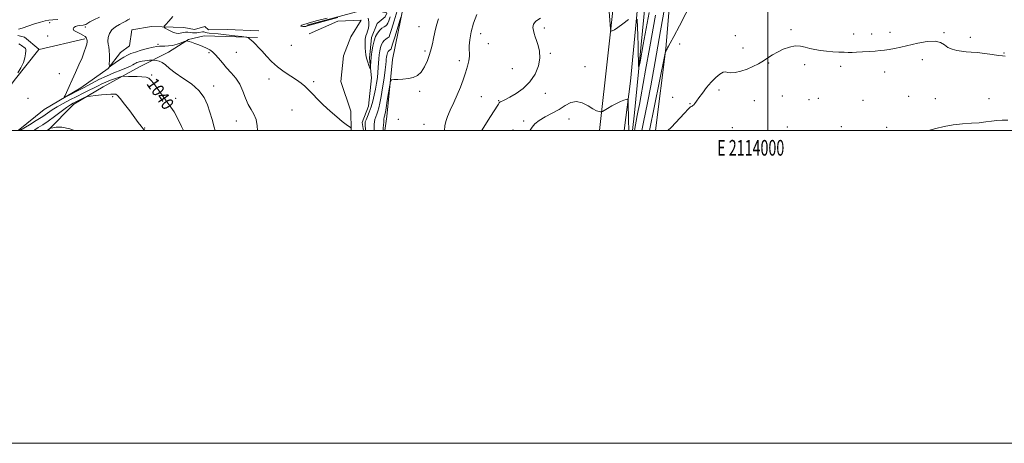
# Model space of a CAD drawing. Extents: x 2112300 to 2115200, y 354800 to 357700.
# Drawn here: x 2113521 to 2114151, y 354800 to 355071 of the extents above; entities that cross this region are included whole.
import ezdxf
from ezdxf.enums import TextEntityAlignment as Align

# ---------------------------------------------------------------- set-up
doc = ezdxf.new("R2010")
doc.units = 0
doc.header["$MEASUREMENT"] = 0
for name, color, linetype, lineweight in [('32000', 7, 'Continuous', 0), ('32001', 7, 'Continuous', 0), ('DTM HARD BREAKLINE', 7, 'Continuous', 0), ('DTM SPOT ELEVATION', 2, 'Continuous', 13), ('INDEX CONTOUR', 41, 'Continuous', 13), ('INDEX CONTOUR LABEL', 244, 'Continuous', 0), ('INTERMEDIATE CONTOUR', 44, 'Continuous', 0)]:
    doc.layers.add(name, color=color, linetype=linetype, lineweight=lineweight)
doc.styles.add('Style-ITALICS', font='ITALICS.shx')
doc.styles.add('Style-WORKING', font='WORKING.shx')

msp = doc.modelspace()

# ---------------------------------------------------------------- linework, layer by layer
at = {"layer": '32000', "flags": 128}
for points in [[(2112300, 354800), (2115200, 354800), (2115200, 357700), (2112300, 357700), (2112300, 354800)], [(2112500, 355000), (2115000, 355000), (2115000, 357500), (2112500, 357500), (2112500, 355000)], [(2114000, 355000), (2114000, 357500)]]:
    msp.add_lwpolyline(points, dxfattribs=at)
at = {"layer": 'DTM HARD BREAKLINE'}
for points in [[(2113892.253, 355000, 1042.484), (2113897.69, 355049.7, 1040.46), (2113909.53, 355156.22, 1036.92), (2113920.85, 355259.96, 1033.71), (2113932.9, 355369.58, 1030.24), (2113945.69, 355465.42, 1025.85), (2113954.72, 355509.99, 1023.26), (2113968.04, 355555.2, 1021.91), (2113992.59, 355621.62, 1019.67), (2114024.9, 355694.75, 1017.85), (2114066.91, 355788.88, 1016.81), (2114088.09, 355837.41, 1016.9), (2114115.06, 355895.44, 1018.32), (2114137.55, 355945.53, 1020.08), (2114157.45, 355992.59, 1022.86)], [(2113907.983, 355000, 1042.65), (2113911.95, 355031.6, 1041.64), (2113921.19, 355127.69, 1038.01), (2113930.25, 355218.2, 1034.62), (2113939.01, 355299.25, 1032.21), (2113939.1, 355299.34, 1032.2), (2113950.32, 355394.69, 1029.06), (2113960.81, 355465.91, 1025.37), (2113968.2, 355501.75, 1024.12), (2113977.83, 355535.86, 1022.07), (2113992.61, 355579.26, 1020.43), (2114022.59, 355653.57, 1018.91), (2114052.25, 355721.72, 1017.86), (2114081.01, 355785.28, 1016.57), (2114101.87, 355833.85, 1016.57), (2114122.88, 355878.64, 1018.04), (2114136.04, 355896.97, 1018.3), (2114148.54, 355905.47, 1018.32), (2114165.38, 355911.97, 1018.93), (2114178.64, 355913.53, 1019.25), (2114184.31, 355913.72, 1019.25)], [(2113754.915, 355000, 1036.399), (2113756.11, 355008.99, 1036.61), (2113759.81, 355045.53, 1035.67), (2113768.61, 355089.43, 1033.1), (2113781.37, 355133.56, 1032.54), (2113787.75, 355161.07, 1033.05), (2113791.62, 355190.73, 1031.88), (2113795.7, 355229.25, 1030.73), (2113808.31, 355271.45, 1030.09), (2113818.09, 355307.13, 1028.42), (2113829.27, 355355.78, 1026.22), (2113836.19, 355377.71, 1025.68), (2113837.41, 355385.09, 1024.72), (2113844.66, 355414.13, 1024.51), (2113858.44, 355467.89, 1023.45), (2113871.63, 355526.34, 1021.39), (2113890.07, 355588.13, 1020.1), (2113914.99, 355672.53, 1018.75), (2113935.59, 355745.79, 1018.4), (2113955, 355799.01, 1017.4), (2113963.99, 355825.78, 1017.14)], [(2113913.305, 355000, 1041.49), (2113914.55, 355011.4, 1041.12), (2113928.88, 355158.12, 1035.19), (2113943.88, 355292.05, 1030.82), (2113958.04, 355408.04, 1027.09), (2113969.24, 355477.32, 1023.47), (2113981.08, 355529.39, 1020.56), (2113998.33, 355580.44, 1018.93), (2114023.01, 355642.27, 1018.01)], [(2114024.19, 355632.68, 1018.11), (2113999.75, 355570.35, 1021.98), (2113986.21, 355522.72, 1026.06), (2113979.82, 355479.73, 1029.12), (2113971.87, 355420.01, 1033.02), (2113966.97, 355377.99, 1033.34), (2113955, 355303.3, 1034.76), (2113946.09, 355201.8, 1038.53), (2113939.96, 355116.26, 1043.92), (2113934.7, 355052.6, 1045.91), (2113928.004, 355000, 1047.558)], [(2113704.84, 355067.39, 1029.78), (2113736.8, 355076.02, 1029.78), (2113743.79, 355077.99, 1029.74), (2113756.09, 355075.264, 1028.422)], [(2113756.157, 355075.138, 1028.417), (2113755.15, 355072.77, 1028.57), (2113749.89, 355068.53, 1028.95), (2113746.22, 355059.55, 1029.38), (2113744.95, 355046.37, 1029.69), (2113746.25, 355033.79, 1030.2), (2113744.36, 355015.61, 1031.14), (2113740.22, 355005.19, 1031.37), (2113741.118, 355000, 1031.47)], [(2113739.6, 355070.63, 1031.23), (2113724.83, 355070.02, 1031.66), (2113706.43, 355061.91, 1032)], [(2113739.6, 355070.63, 1031.23), (2113733.13, 355059.96, 1031.23), (2113728.4, 355047.83, 1032.2), (2113726.65, 355031.4, 1032.65), (2113733.04, 355012.48, 1033.59), (2113733.188, 355000, 1034.066)], [(2113520.01, 355060.89, 1038.68), (2113524.19, 355059.83, 1038.11), (2113533.451, 355052.035, 1038.377)], [(2113520.2, 355000, 1039.751), (2113536.93, 355013.49, 1038.52), (2113560.37, 355027.27, 1037.54), (2113577.76, 355039.7, 1036.09), (2113585.76, 355050.05, 1035.04), (2113591.51, 355054.15, 1034.66), (2113592.9, 355064.54, 1034.66), (2113605.57, 355066.52, 1034.54), (2113626.1, 355065.87, 1033.07), (2113633.03, 355064.6, 1032.99), (2113639.57, 355066.53, 1032.92), (2113642.08, 355064.49, 1032.77), (2113653.97, 355064.58, 1032.41), (2113674.1, 355063.93, 1030.99)], [(2113673.36, 355059.51, 1033.75), (2113639.31, 355060.58, 1035.08), (2113629.16, 355058.31, 1035.9), (2113616.49, 355050.16, 1036.91), (2113597.77, 355040.89, 1038.89), (2113574.53, 355028.05, 1041.25), (2113555.79, 355016.84, 1042.58), (2113539.221, 355000, 1044.135)], [(2113562.78, 355058.72, 1038.24), (2113533.65, 355051.985, 1038.379)], [(2113533.468, 355051.87, 1038.385), (2113517.72, 355032.13, 1039.51), (2113499.79, 355007.81, 1039.92), (2113487.006, 355000, 1040.989)]]:
    msp.add_polyline3d(points, dxfattribs=at)
at = {"layer": 'DTM SPOT ELEVATION'}
for p in [(2113540.25, 355068.97, 1039.2), (2113539.14, 355060.47, 1038.8), (2113563.15, 355066.29, 1037.5), (2113776.8, 355066.51, 1035.1), (2113816.25, 355062.09, 1038.7), (2113856.99, 355065.67, 1040.3), (2113979.17, 355060.78, 1047.5), (2114014.85, 355064.59, 1047.8), (2114054.89, 355061.81, 1047.6), (2114066.42, 355061.82, 1047.6), (2114078.11, 355062.83, 1047.6), (2114112.64, 355062.74, 1047.9), (2113609.678, 355055.291, 1035.715), (2113695.08, 355054.61, 1032.8), (2113821.06, 355055.71, 1038.8), (2113943.43, 355055.38, 1046.8), (2114129.51, 355059.61, 1047.6), (2113642.36, 355049.94, 1036.3), (2113659.83, 355049.99, 1034.8), (2113780.5, 355050.85, 1035.7), (2113860.83, 355049.52, 1040.2), (2113983.93, 355052.8, 1047.5), (2114151.01, 355049.73, 1047.9), (2113802.57, 355044.74, 1037.5), (2114000.36, 355043.17, 1048.1), (2114023.57, 355042.27, 1048.3), (2114098.85, 355045.34, 1048.4), (2113546.549, 355036.432, 1038.565), (2113605.67, 355035.59, 1039.8), (2113836.35, 355039.53, 1039.2), (2113882.96, 355040.95, 1040.9), (2114046.48, 355041.12, 1048.3), (2114074.76, 355037.41, 1048.5), (2113680.63, 355033.05, 1034.6), (2113709.24, 355031.25, 1033.7), (2113645.34, 355028.54, 1037.4), (2113777.15, 355025.19, 1036.2), (2113857.51, 355023.93, 1040.5), (2113968.64, 355025.97, 1048.3), (2113526.445, 355020.583, 1039.325), (2113580.63, 355021.64, 1042.3), (2113620.92, 355020.55, 1039.5), (2113816.59, 355021.69, 1039.1), (2113827.77, 355019.14, 1039.9), (2113939, 355021.33, 1047.9), (2113950.18, 355017.31, 1047.9), (2113991.21, 355019.11, 1048.7), (2114009.3, 355022.15, 1048.8), (2114026.28, 355019.69, 1049.1), (2114032.25, 355020.7, 1049.1), (2114060.82, 355019.46, 1049.2), (2114090.11, 355021.93, 1049.2), (2114107.06, 355020.48, 1049.3), (2114141.42, 355020.51, 1049.3), (2113695.43, 355013.22, 1034.9), (2113659.86, 355006.13, 1036.7), (2113763.39, 355007.14, 1036.5), (2113780, 355004.06, 1036.8), (2113843.57, 355006.18, 1041.7), (2113872.64, 355007.48, 1042.8), (2113601.19, 355001.57, 1041.9), (2113836.89, 355000.39, 1041.7), (2113977.24, 355001.98, 1049.1), (2114012.34, 355002.33, 1049.5), (2114047.06, 355002.55, 1049.7), (2114076.01, 355002.08, 1049.8)]:
    msp.add_point(p, dxfattribs=at)
at = {"layer": 'INDEX CONTOUR'}
for points in [[(2113910.827, 355070.99, 1040), (2113907.24, 355068.321, 1040), (2113903.96, 355065.988, 1040), (2113901.713, 355064.568, 1040), (2113900.397, 355063.909, 1040), (2113899.707, 355063.675, 1040), (2113899.359, 355063.788, 1040), (2113899.152, 355065.201, 1040), (2113898.467, 355076.165, 1040)], [(2113923.99, 355075.507, 1040), (2113920.211, 355055.102, 1040), (2113918.13, 355043.937, 1040), (2113917.35, 355040.403, 1040), (2113917.204, 355041.472, 1040), (2113917.133, 355044.58, 1040), (2113917.02, 355049.018, 1040), (2113916.858, 355054.54, 1040), (2113916.649, 355060.763, 1040), (2113916.261, 355071.39, 1040)], [(2113520.373, 355064.893, 1040), (2113522.788, 355065.624, 1040), (2113530.589, 355068.196, 1040), (2113534.466, 355069.419, 1040), (2113537.401, 355070.202, 1040), (2113539.808, 355070.632, 1040), (2113542.362, 355070.888, 1040), (2113545.572, 355071.115, 1040)], [(2113724.85, 355072.438, 1030), (2113717.709, 355070.524, 1030), (2113711.519, 355068.826, 1030), (2113707.746, 355067.751, 1030), (2113705.95, 355067.195, 1030), (2113704.748, 355066.745, 1030), (2113704.229, 355066.625, 1030), (2113703.461, 355066.574, 1030), (2113702.37, 355066.602, 1030), (2113701.37, 355066.728, 1030), (2113700.999, 355066.973, 1030), (2113701.623, 355067.346, 1030), (2113702.924, 355067.79, 1030), (2113705.849, 355068.665, 1030), (2113707.982, 355069.285, 1030), (2113711.808, 355070.354, 1030), (2113717.85, 355072.013, 1030)], [(2113758.197, 355072.861, 1030), (2113757.379, 355070.326, 1030), (2113756.768, 355068.695, 1030), (2113756.206, 355067.762, 1030), (2113755.458, 355067.124, 1030), (2113754.357, 355066.427, 1030), (2113753.004, 355065.495, 1030), (2113751.568, 355064.199, 1030), (2113750.197, 355062.431, 1030), (2113748.959, 355060.146, 1030), (2113747.9, 355057.322, 1030), (2113747.059, 355053.996, 1030), (2113746.438, 355050.452, 1030), (2113746.03, 355047.033, 1030), (2113745.819, 355044.048, 1030), (2113745.744, 355041.659, 1030), (2113745.737, 355039.991, 1030), (2113745.722, 355039.147, 1030), (2113745.6, 355039.157, 1030), (2113745.268, 355040.028, 1030), (2113744.671, 355041.686, 1030), (2113743.957, 355043.729, 1030), (2113743.322, 355045.672, 1030), (2113742.915, 355047.191, 1030), (2113742.678, 355048.618, 1030), (2113742.504, 355050.443, 1030), (2113742.323, 355052.986, 1030), (2113742.22, 355055.864, 1030), (2113742.317, 355058.52, 1030), (2113742.693, 355060.55, 1030), (2113743.246, 355062.159, 1030), (2113743.832, 355063.706, 1030), (2113744.314, 355065.479, 1030), (2113744.602, 355067.484, 1030), (2113744.611, 355069.66, 1030), (2113744.271, 355071.894, 1030)], [(2113854.445, 355071.915, 1040), (2113851.464, 355070.111, 1040), (2113849.984, 355068.121, 1040), (2113849.647, 355066.021, 1040), (2113849.921, 355063.959, 1040), (2113850.376, 355062.013, 1040), (2113850.995, 355059.973, 1040), (2113851.864, 355057.561, 1040), (2113852.965, 355054.537, 1040), (2113853.878, 355050.834, 1040), (2113854.078, 355046.426, 1040), (2113853.134, 355041.38, 1040), (2113850.992, 355036.129, 1040), (2113847.691, 355031.197, 1040), (2113843.403, 355027.027, 1040), (2113838.833, 355023.734, 1040), (2113834.821, 355021.351, 1040), (2113832.01, 355019.858, 1040), (2113830.268, 355019.038, 1040), (2113829.266, 355018.619, 1040), (2113828.7, 355018.358, 1040), (2113828.362, 355018.104, 1040), (2113828.071, 355017.73, 1040), (2113827.597, 355017.014, 1040), (2113824.375, 355012.051, 1040), (2113820.953, 355006.753, 1040), (2113817.066, 355000.499, 1040), (2113816.785, 355000, 1040)], [(2113519.92, 355036.986, 1040), (2113521.952, 355040.205, 1040), (2113523.591, 355043.524, 1040), (2113524.538, 355046.575, 1040), (2113524.938, 355049.119, 1040), (2113525.045, 355050.948, 1040), (2113525.058, 355051.954, 1040), (2113524.934, 355052.425, 1040), (2113524.575, 355052.752, 1040), (2113522.323, 355054.422, 1040), (2113521.629, 355054.913, 1040), (2113520.721, 355055.424, 1040)], [(2113626.064, 355000, 1040), (2113624.814, 355002.656, 1040), (2113622.142, 355008.011, 1040), (2113619.961, 355011.92, 1040), (2113617.944, 355015.01, 1040), (2113615.609, 355018.235, 1040), (2113606.908, 355030.078, 1040), (2113605.15, 355032.373, 1040), (2113603.765, 355033.584, 1040), (2113602.017, 355034.145, 1040), (2113599.39, 355034.427, 1040), (2113596.257, 355034.566, 1040), (2113590.742, 355034.702, 1040), (2113587.731, 355034.813, 1040), (2113587.032, 355034.815, 1040), (2113586.303, 355034.653, 1040), (2113584.918, 355034.188, 1040), (2113582.465, 355033.334, 1040), (2113579.379, 355032.218, 1040), (2113576.308, 355031.021, 1040), (2113573.719, 355029.872, 1040), (2113571.347, 355028.696, 1040), (2113568.747, 355027.367, 1040), (2113565.568, 355025.782, 1040), (2113561.838, 355023.941, 1040), (2113557.684, 355021.869, 1040), (2113553.274, 355019.615, 1040), (2113548.963, 355017.322, 1040), (2113545.148, 355015.16, 1040), (2113542.051, 355013.22, 1040), (2113535.87, 355009.075, 1040), (2113531.721, 355006.428, 1040), (2113527.422, 355003.758, 1040), (2113521.328, 355000, 1040)], [(2114153.609, 355006.653, 1050), (2114149.902, 355006.694, 1050), (2114146.48, 355006.522, 1050), (2114143.123, 355006.086, 1050), (2114139.504, 355005.527, 1050), (2114135.27, 355005.036, 1050), (2114130.188, 355004.725, 1050), (2114124.498, 355004.394, 1050), (2114118.556, 355003.762, 1050), (2114112.721, 355002.658, 1050), (2114107.346, 355001.339, 1050), (2114102.786, 355000.171, 1050), (2114101.978, 355000, 1050)]]:
    msp.add_polyline3d(points, dxfattribs=at)
at = {"layer": 'INTERMEDIATE CONTOUR'}
for points in [[(2113934.784, 355084.323, 1044), (2113931.291, 355063.89, 1044), (2113927.83, 355044.115, 1044), (2113925.008, 355028.713, 1044), (2113922.887, 355017.716, 1044), (2113920.414, 355005.352, 1044), (2113919.367, 355000, 1044)], [(2113951.431, 355082.8, 1046), (2113943.329, 355067.101, 1046), (2113939.727, 355060.176, 1046), (2113937.47, 355055.965, 1046), (2113936.312, 355053.924, 1046), (2113935.762, 355053.011, 1046), (2113935.407, 355052.356, 1046), (2113935.137, 355051.767, 1046), (2113934.428, 355049.97, 1046), (2113934.303, 355049.51, 1046), (2113933.864, 355047.417, 1046), (2113924.216, 355000, 1046)], [(2113733.386, 355000, 1034), (2113733.368, 355000.123, 1034), (2113733.2, 355001.463, 1034), (2113733.129, 355001.685, 1034), (2113732.784, 355001.992, 1034), (2113730.136, 355003.887, 1034), (2113727.529, 355005.876, 1034), (2113724.038, 355008.749, 1034), (2113719.782, 355012.503, 1034), (2113715.378, 355016.574, 1034), (2113711.568, 355020.257, 1034), (2113708.884, 355023.027, 1034), (2113707.006, 355025.079, 1034), (2113705.403, 355026.786, 1034), (2113703.595, 355028.478, 1034), (2113701.314, 355030.311, 1034), (2113698.341, 355032.397, 1034), (2113694.574, 355034.827, 1034), (2113690.361, 355037.615, 1034), (2113686.165, 355040.754, 1034), (2113682.372, 355044.183, 1034), (2113679.068, 355047.621, 1034), (2113676.263, 355050.732, 1034), (2113673.952, 355053.252, 1034), (2113672.061, 355055.217, 1034), (2113670.502, 355056.735, 1034), (2113669.206, 355057.9, 1034), (2113668.19, 355058.748, 1034), (2113667.489, 355059.3, 1034), (2113666.983, 355059.605, 1034), (2113665.907, 355059.819, 1034), (2113663.34, 355060.126, 1034), (2113658.753, 355060.649, 1034), (2113653.189, 355061.272, 1034), (2113648.087, 355061.819, 1034), (2113642.427, 355062.37, 1034), (2113641.183, 355062.564, 1034), (2113640.374, 355062.824, 1034), (2113639.741, 355063.077, 1034), (2113639.072, 355063.214, 1034), (2113638.2, 355063.159, 1034), (2113635.898, 355062.767, 1034), (2113634.555, 355062.617, 1034), (2113633.13, 355062.561, 1034), (2113631.653, 355062.618, 1034), (2113628.693, 355062.957, 1034), (2113627.314, 355063.004, 1034), (2113626.056, 355062.841, 1034), (2113623.754, 355062.299, 1034), (2113622.595, 355062.188, 1034), (2113621.288, 355062.33, 1034), (2113619.698, 355062.825, 1034), (2113617.78, 355063.702, 1034), (2113615.849, 355064.725, 1034), (2113614.314, 355065.593, 1034), (2113613.523, 355066.135, 1034), (2113613.593, 355066.72, 1034), (2113614.586, 355067.847, 1034), (2113616.521, 355069.925, 1034), (2113619.251, 355072.985, 1034)], [(2113762.802, 355076.629, 1032), (2113760.851, 355070.134, 1032), (2113759.158, 355064.632, 1032), (2113758.114, 355061.428, 1032), (2113757.511, 355060.033, 1032), (2113756.993, 355059.507, 1032), (2113756.28, 355059.056, 1032), (2113755.405, 355058.452, 1032), (2113754.475, 355057.614, 1032), (2113753.588, 355056.469, 1032), (2113752.786, 355054.991, 1032), (2113752.101, 355053.163, 1032), (2113751.557, 355050.989, 1032), (2113751.155, 355048.544, 1032), (2113750.892, 355045.924, 1032), (2113750.747, 355043.197, 1032), (2113750.628, 355040.326, 1032), (2113750.426, 355037.247, 1032), (2113750.056, 355033.915, 1032), (2113749.517, 355030.349, 1032), (2113748.832, 355026.588, 1032), (2113748.019, 355022.69, 1032), (2113747.075, 355018.811, 1032), (2113745.996, 355015.125, 1032), (2113744.811, 355011.808, 1032), (2113743.679, 355009.028, 1032), (2113742.798, 355006.949, 1032), (2113742.31, 355005.634, 1032), (2113742.147, 355004.718, 1032), (2113742.191, 355003.733, 1032), (2113742.414, 355000.538, 1032), (2113742.359, 355000, 1032)], [(2113765.246, 355073.016, 1034), (2113764.435, 355070.438, 1034), (2113761.426, 355060.501, 1034), (2113760.02, 355055.897, 1034), (2113759.188, 355053.261, 1034), (2113758.783, 355052.191, 1034), (2113758.528, 355051.89, 1034), (2113758.204, 355051.685, 1034), (2113757.805, 355051.41, 1034), (2113757.382, 355051.029, 1034), (2113756.979, 355050.508, 1034), (2113756.614, 355049.835, 1034), (2113756.302, 355049.003, 1034), (2113756.054, 355048.014, 1034), (2113755.872, 355046.902, 1034), (2113755.752, 355045.709, 1034), (2113755.669, 355044.358, 1034), (2113755.493, 355042.276, 1034), (2113755.073, 355038.773, 1034), (2113754.314, 355033.485, 1034), (2113753.363, 355027.376, 1034), (2113752.426, 355021.741, 1034), (2113751.658, 355017.573, 1034), (2113751.011, 355014.653, 1034), (2113750.384, 355012.463, 1034), (2113749.711, 355010.561, 1034), (2113749.06, 355008.814, 1034), (2113748.532, 355007.169, 1034), (2113748.202, 355005.587, 1034), (2113748.048, 355004.087, 1034), (2113748.018, 355002.705, 1034), (2113748.051, 355001.444, 1034), (2113748.04, 355000.173, 1034), (2113748.019, 355000, 1034)], [(2113813.691, 355074.266, 1038), (2113811.542, 355068.645, 1038), (2113810.053, 355063.121, 1038), (2113809.2, 355058.157, 1038), (2113808.862, 355054.225, 1038), (2113808.89, 355051.582, 1038), (2113809.028, 355049.631, 1038), (2113808.991, 355047.557, 1038), (2113808.551, 355044.717, 1038), (2113807.708, 355041.139, 1038), (2113806.519, 355037.021, 1038), (2113805.034, 355032.539, 1038), (2113803.265, 355027.794, 1038), (2113801.215, 355022.868, 1038), (2113798.944, 355017.89, 1038), (2113796.734, 355013.174, 1038), (2113794.926, 355009.082, 1038), (2113793.774, 355005.828, 1038), (2113793.206, 355003.035, 1038), (2113793.068, 355000.179, 1038), (2113793.075, 355000, 1038)], [(2113927.996, 355073.775, 1042), (2113924.32, 355053.643, 1042), (2113921.651, 355038.746, 1042), (2113918.655, 355021.679, 1042), (2113917.751, 355016.725, 1042), (2113917.026, 355012.949, 1042), (2113916.391, 355009.723, 1042), (2113914.525, 355000, 1042)], [(2113646.321, 355000, 1038), (2113645.71, 355002.162, 1038), (2113644.3, 355007.081, 1038), (2113642.919, 355011.752, 1038), (2113641.366, 355016.481, 1038), (2113639.174, 355021.191, 1038), (2113635.814, 355025.708, 1038), (2113631.025, 355029.881, 1038), (2113625.624, 355033.643, 1038), (2113620.698, 355036.953, 1038), (2113617.065, 355039.759, 1038), (2113614.464, 355041.99, 1038), (2113612.363, 355043.569, 1038), (2113610.359, 355044.468, 1038), (2113608.565, 355044.866, 1038), (2113607.222, 355044.991, 1038), (2113606.461, 355045.037, 1038), (2113605.972, 355045.048, 1038), (2113605.338, 355045.035, 1038), (2113604.244, 355045, 1038), (2113602.79, 355044.914, 1038), (2113601.178, 355044.741, 1038), (2113599.597, 355044.46, 1038), (2113598.165, 355044.117, 1038), (2113596.986, 355043.776, 1038), (2113596.111, 355043.473, 1038), (2113595.395, 355043.145, 1038), (2113594.64, 355042.704, 1038), (2113593.625, 355042.069, 1038), (2113592.035, 355041.203, 1038), (2113589.533, 355040.074, 1038), (2113585.908, 355038.656, 1038), (2113581.463, 355036.936, 1038), (2113576.632, 355034.905, 1038), (2113571.847, 355032.614, 1038), (2113567.547, 355030.367, 1038), (2113561.955, 355027.334, 1038), (2113560.337, 355026.49, 1038), (2113551.132, 355021.721, 1038), (2113549.92, 355021.14, 1038), (2113549.67, 355021.358, 1038), (2113550.168, 355022.565, 1038), (2113552.745, 355028.215, 1038), (2113554.665, 355032.378, 1038), (2113556.878, 355037.147, 1038), (2113559.116, 355042.066, 1038), (2113561.072, 355046.621, 1038), (2113562.51, 355050.389, 1038), (2113563.466, 355053.307, 1038), (2113564.044, 355055.399, 1038), (2113564.338, 355056.743, 1038), (2113564.39, 355057.615, 1038), (2113564.228, 355058.342, 1038), (2113563.842, 355059.184, 1038), (2113563.06, 355060.139, 1038), (2113561.67, 355061.137, 1038), (2113559.612, 355062.124, 1038), (2113557.432, 355063.099, 1038), (2113555.829, 355064.077, 1038), (2113555.33, 355065.051, 1038), (2113555.765, 355065.934, 1038), (2113556.795, 355066.619, 1038), (2113558.106, 355067.031, 1038), (2113559.489, 355067.234, 1038), (2113561.806, 355067.403, 1038), (2113562.693, 355067.57, 1038), (2113563.559, 355067.93, 1038), (2113566.134, 355069.554, 1038), (2113568.616, 355070.906, 1038), (2113572.236, 355072.626, 1038)], [(2113673.276, 355000, 1036), (2113673.14, 355003.051, 1036), (2113672.445, 355007.212, 1036), (2113671.039, 355010.521, 1036), (2113669.194, 355013.437, 1036), (2113667.302, 355016.683, 1036), (2113665.634, 355020.762, 1036), (2113663.972, 355025.307, 1036), (2113661.978, 355029.729, 1036), (2113659.421, 355033.581, 1036), (2113656.512, 355036.98, 1036), (2113653.568, 355040.184, 1036), (2113650.858, 355043.36, 1036), (2113648.45, 355046.309, 1036), (2113646.361, 355048.741, 1036), (2113644.559, 355050.467, 1036), (2113642.801, 355051.695, 1036), (2113640.792, 355052.732, 1036), (2113638.346, 355053.814, 1036), (2113635.707, 355054.886, 1036), (2113633.226, 355055.822, 1036), (2113631.197, 355056.521, 1036), (2113629.677, 355056.996, 1036), (2113628.665, 355057.289, 1036), (2113628.074, 355057.417, 1036), (2113627.482, 355057.316, 1036), (2113626.383, 355056.9, 1036), (2113624.419, 355056.141, 1036), (2113621.84, 355055.255, 1036), (2113619.046, 355054.517, 1036), (2113616.391, 355054.131, 1036), (2113614.037, 355054.017, 1036), (2113612.098, 355054.025, 1036), (2113610.564, 355054.007, 1036), (2113608.923, 355053.823, 1036), (2113606.539, 355053.335, 1036), (2113603.021, 355052.464, 1036), (2113598.968, 355051.367, 1036), (2113595.223, 355050.26, 1036), (2113592.392, 355049.283, 1036), (2113590.123, 355048.259, 1036), (2113587.826, 355046.933, 1036), (2113585.107, 355045.171, 1036), (2113582.357, 355043.304, 1036), (2113580.164, 355041.784, 1036), (2113578.957, 355041.016, 1036), (2113578.53, 355041.227, 1036), (2113578.516, 355042.598, 1036), (2113578.592, 355045.153, 1036), (2113578.612, 355048.293, 1036), (2113578.474, 355051.263, 1036), (2113578.131, 355053.518, 1036), (2113577.756, 355055.349, 1036), (2113577.579, 355057.261, 1036), (2113577.817, 355059.609, 1036), (2113578.625, 355062.164, 1036), (2113580.146, 355064.551, 1036), (2113582.407, 355066.475, 1036), (2113584.976, 355067.965, 1036), (2113587.303, 355069.131, 1036), (2113589.002, 355070.07, 1036), (2113590.338, 355070.84, 1036), (2113591.736, 355071.485, 1036)], [(2113789.208, 355071.534, 1036), (2113787.973, 355067.375, 1036), (2113786.891, 355063.012, 1036), (2113785.987, 355058.925, 1036), (2113785.246, 355055.434, 1036), (2113784.484, 355052.209, 1036), (2113783.481, 355048.762, 1036), (2113782.062, 355044.795, 1036), (2113780.252, 355040.789, 1036), (2113778.124, 355037.419, 1036), (2113775.728, 355035.188, 1036), (2113773.013, 355033.921, 1036), (2113769.905, 355033.27, 1036), (2113766.441, 355032.932, 1036), (2113763.114, 355032.78, 1036), (2113760.527, 355032.729, 1036), (2113759.088, 355032.578, 1036), (2113758.421, 355031.649, 1036), (2113757.955, 355029.143, 1036), (2113756.411, 355019.31, 1036), (2113755.666, 355014.638, 1036), (2113755.193, 355011.787, 1036), (2113754.934, 355010.412, 1036), (2113754.772, 355009.802, 1036), (2113754.612, 355009.314, 1036), (2113754.44, 355008.6, 1036), (2113754.265, 355007.388, 1036), (2113754.095, 355005.539, 1036), (2113753.948, 355003.456, 1036), (2113753.845, 355001.678, 1036), (2113753.766, 355000, 1036)], [(2114151.869, 355047.519, 1048), (2114150.007, 355047.745, 1048), (2114147.526, 355048.095, 1048), (2114143.553, 355048.682, 1048), (2114138.703, 355049.367, 1048), (2114133.967, 355049.948, 1048), (2114130.096, 355050.283, 1048), (2114126.887, 355050.491, 1048), (2114123.9, 355050.749, 1048), (2114120.817, 355051.225, 1048), (2114117.801, 355052.03, 1048), (2114115.138, 355053.26, 1048), (2114112.926, 355054.896, 1048), (2114110.506, 355056.437, 1048), (2114107.031, 355057.267, 1048), (2114101.962, 355056.961, 1048), (2114095.98, 355055.866, 1048), (2114085.031, 355053.376, 1048), (2114080.898, 355052.498, 1048), (2114077.515, 355051.864, 1048), (2114074.668, 355051.441, 1048), (2114071.9, 355051.15, 1048), (2114068.692, 355050.901, 1048), (2114064.731, 355050.63, 1048), (2114060.508, 355050.364, 1048), (2114056.719, 355050.154, 1048), (2114053.83, 355050.042, 1048), (2114051.392, 355050.027, 1048), (2114048.726, 355050.097, 1048), (2114045.334, 355050.245, 1048), (2114041.432, 355050.477, 1048), (2114037.416, 355050.806, 1048), (2114033.615, 355051.245, 1048), (2114030.094, 355051.822, 1048), (2114026.848, 355052.565, 1048), (2114023.829, 355053.434, 1048), (2114020.804, 355054.111, 1048), (2114017.497, 355054.205, 1048), (2114013.741, 355053.445, 1048), (2114009.817, 355052.031, 1048), (2114006.12, 355050.279, 1048), (2114002.924, 355048.453, 1048), (2114000.026, 355046.595, 1048), (2113997.107, 355044.695, 1048), (2113993.904, 355042.768, 1048), (2113990.402, 355040.926, 1048), (2113986.641, 355039.309, 1048), (2113982.738, 355038.049, 1048), (2113979.092, 355037.245, 1048), (2113976.175, 355036.985, 1048), (2113974.268, 355037.249, 1048), (2113972.895, 355037.56, 1048), (2113971.388, 355037.33, 1048), (2113969.237, 355036.099, 1048), (2113966.56, 355033.923, 1048), (2113963.629, 355030.984, 1048), (2113960.713, 355027.524, 1048), (2113958.049, 355024.01, 1048), (2113955.869, 355020.964, 1048), (2113954.332, 355018.786, 1048), (2113953.302, 355017.376, 1048), (2113952.572, 355016.507, 1048), (2113951.962, 355015.972, 1048), (2113951.411, 355015.628, 1048), (2113950.885, 355015.353, 1048), (2113950.256, 355014.93, 1048), (2113949.015, 355013.784, 1048), (2113946.558, 355011.249, 1048), (2113937.991, 355002.093, 1048), (2113935.984, 355000, 1048)], [(2113601.227, 355000, 1042), (2113600.253, 355001.148, 1042), (2113598.843, 355002.917, 1042), (2113597.084, 355005.227, 1042), (2113591.579, 355012.602, 1042), (2113588.262, 355016.981, 1042), (2113585.455, 355020.53, 1042), (2113583.664, 355022.496, 1042), (2113582.618, 355023.23, 1042), (2113581.846, 355023.353, 1042), (2113580.896, 355023.374, 1042), (2113579.383, 355023.333, 1042), (2113576.941, 355023.158, 1042), (2113573.428, 355022.808, 1042), (2113569.602, 355022.384, 1042), (2113566.45, 355022.019, 1042), (2113564.652, 355021.792, 1042), (2113563.677, 355021.557, 1042), (2113562.688, 355021.114, 1042), (2113557.054, 355018.375, 1042), (2113555.391, 355017.521, 1042), (2113553.628, 355016.462, 1042), (2113551.175, 355014.769, 1042), (2113547.651, 355012.183, 1042), (2113543.508, 355009.116, 1042), (2113539.409, 355006.146, 1042), (2113535.899, 355003.738, 1042), (2113533.052, 355001.888, 1042), (2113530.828, 355000.473, 1042), (2113530.112, 355000, 1042)], [(2113910.944, 355000, 1042), (2113910.76, 355006.904, 1042), (2113910.576, 355017.754, 1042), (2113910.505, 355019.558, 1042), (2113910.192, 355020.132, 1042), (2113909.371, 355019.967, 1042), (2113907.843, 355019.464, 1042), (2113905.686, 355018.648, 1042), (2113903.047, 355017.451, 1042), (2113900.13, 355015.882, 1042), (2113897.36, 355014.247, 1042), (2113894.021, 355012.197, 1042), (2113893.41, 355011.954, 1042), (2113892.863, 355011.989, 1042), (2113891.918, 355012.177, 1042), (2113890.359, 355012.724, 1042), (2113888.032, 355013.918, 1042), (2113884.879, 355015.841, 1042), (2113881.216, 355017.744, 1042), (2113877.455, 355018.667, 1042), (2113873.883, 355017.932, 1042), (2113870.288, 355015.969, 1042), (2113866.332, 355013.486, 1042), (2113861.851, 355011.064, 1042), (2113857.36, 355008.773, 1042), (2113853.55, 355006.552, 1042), (2113850.91, 355004.367, 1042), (2113849.14, 355002.283, 1042), (2113847.745, 355000.389, 1042), (2113847.408, 355000, 1042)], [(2113556.299, 355000, 1044), (2113553.319, 355001.182, 1044), (2113548.149, 355002.312, 1044), (2113544.56, 355002.308, 1044), (2113542.314, 355001.875, 1044), (2113541.141, 355001.577, 1044), (2113540.647, 355001.421, 1044), (2113540.411, 355001.272, 1044), (2113538.67, 355000, 1044)]]:
    msp.add_polyline3d(points, dxfattribs=at)

# ---------------------------------------------------------------- texts
at = {"layer": '32001', "style": 'Style-WORKING', "width": 0.67}
msp.add_text('E 2114000', height=10, dxfattribs=at).set_placement((2113988.973, 354994), align=Align.TOP_CENTER)
at = {"layer": 'INDEX CONTOUR LABEL', "style": 'Style-ITALICS', "width": 0.875}
msp.add_text('1040', height=8, rotation=304.3, dxfattribs=at).set_placement((2113605.227, 355032.273, 1040), align=Align.MIDDLE_LEFT)

doc.saveas('drawing.dxf')
